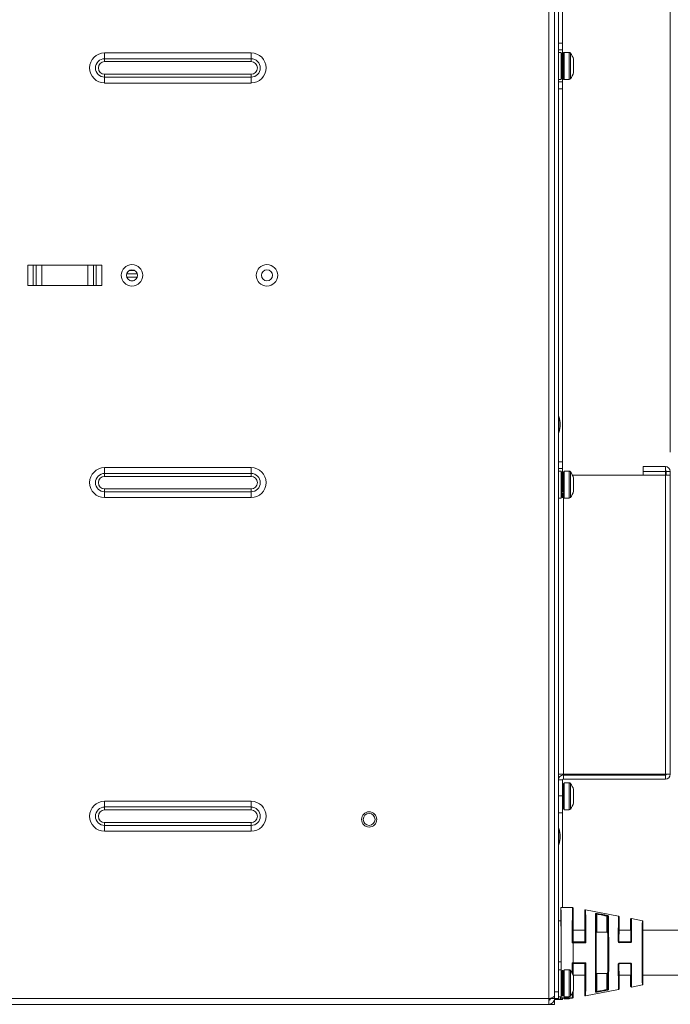
# Model space of a CAD drawing. Extents: x -365 to 628, y 345 to 656.
# Drawn here: x -244 to -236, y 414 to 426 of the extents above; entities that cross this region are included whole.
import ezdxf

# ---------------------------------------------------------------- set-up
doc = ezdxf.new("R2010")
doc.units = 0
doc.header["$LTSCALE"] = 0.38
doc.header["$MEASUREMENT"] = 0
doc.header["$PDMODE"] = 35
doc.header["$PDSIZE"] = 0.016
doc.layers.get('Defpoints').update_dxf_attribs({"linetype": 'CONTINUOUS'})
doc.layers.add('M-ANNO-DIMS', color=7, linetype='CONTINUOUS', lineweight=13)
doc.layers.add('M-OBJECT-DETAILS', color=7, linetype='CONTINUOUS', lineweight=13)
doc.styles.get("Standard").update_dxf_attribs({"font": 'romans.shx', "width": 0.8})
doc.dimstyles.new('ANSI-1', dxfattribs={"dimscale": 3, "dimtxt": 0.2, "dimasz": 0.2, "dimexe": 0.075, "dimexo": 0.075, "dimgap": 0.09, "dimtad": 0, "dimtih": 1, "dimtoh": 1, "dimzin": 4, "dimdsep": 46, "dimtxsty": 'Standard', "dimcen": 0, "dimclrd": 256, "dimclre": 256, "dimclrt": 256, "dimadec": 0, "dimazin": 1, "dimtfac": 1, "dimtofl": 0, "dimtmove": 0, "dimatfit": 3, "dimfxl": 1, "dimtolj": 1, "dimtzin": 0, "dimlwd": -1, "dimlwe": -1, "dimarcsym": 0})

# ---------------------------------------------------------------- blocks, each defined once
blk = doc.blocks.new('*D21')
at = {"layer": 'Defpoints', "color": 0, "transparency": 16777216}
for p in [(-236.273, 433.975), (-260.642, 430.567), (-236.273, 420.271)]:
    blk.add_point(p, dxfattribs=at)
at = {"layer": 'M-ANNO-DIMS', "transparency": 16777216}
for p, q in [((-260.642, 430.792), (-260.642, 434.2)), ((-236.273, 420.496), (-236.273, 434.2)), ((-260.042, 433.975), (-252.86, 433.975)), ((-236.873, 433.975), (-249.851, 433.975))]:
    blk.add_line(p, q, dxfattribs=at)
for points in [[(-260.042, 434.075), (-260.042, 433.875), (-260.642, 433.975)], [(-236.873, 434.075), (-236.873, 433.875), (-236.273, 433.975)]]:
    blk.add_solid(points, dxfattribs=at)
at = {"layer": 'M-ANNO-DIMS', "transparency": 16777216, "insert": (-251.356, 433.975), "char_height": 0.6, "attachment_point": 5}
blk.add_mtext('\\A1; 24.37\\P [619]', dxfattribs=at)

msp = doc.modelspace()

# ---------------------------------------------------------------- linework, layer by layer
at = {"layer": 'M-OBJECT-DETAILS', "linetype": 'Continuous', "lineweight": 0}
for p, q in [((-237.692, 414.125), (-237.692, 430.991)), ((-237.625, 414.153), (-237.625, 430.964)), ((-237.625, 430.913), (-237.625, 414.204)), ((-237.578, 430.913), (-237.578, 414.204)), ((-237.531, 425.265), (-237.531, 428.322)), ((-237.578, 425.265), (-237.531, 425.265)), ((-237.531, 425.265), (-237.531, 425.186)), ((-242.873, 425.151), (-241.164, 425.151)), ((-242.873, 425.151), (-242.873, 425.083)), ((-241.164, 425.151), (-241.164, 425.083)), ((-237.578, 425.186), (-237.531, 425.186)), ((-237.546, 425.157), (-237.578, 425.157)), ((-237.546, 424.842), (-237.546, 425.157)), ((-237.523, 425.148), (-237.535, 425.148)), ((-237.535, 425.148), (-237.535, 424.851)), ((-237.531, 425.186), (-237.531, 425.148)), ((-237.523, 425.148), (-237.523, 424.851)), ((-237.511, 425.157), (-237.518, 425.157)), ((-237.518, 425.157), (-237.518, 425.147)), ((-237.453, 425.157), (-237.511, 425.157)), ((-237.511, 425.157), (-237.511, 424.842)), ((-237.453, 425.157), (-237.453, 424.842)), ((-237.437, 425.149), (-237.437, 424.85)), ((-241.164, 425.083), (-242.873, 425.083)), ((-242.873, 425.083), (-242.873, 425.049)), ((-241.164, 425.049), (-242.873, 425.049)), ((-241.164, 425.049), (-241.164, 425.083)), ((-237.401, 425.077), (-237.401, 424.922)), ((-237.401, 425.071), (-237.401, 425.077)), ((-237.401, 425.009), (-237.401, 425.061)), ((-237.401, 424.938), (-237.401, 424.989)), ((-242.873, 424.869), (-242.873, 424.903)), ((-242.873, 424.903), (-241.164, 424.903)), ((-241.164, 424.903), (-241.164, 424.869)), ((-237.401, 424.922), (-237.401, 424.928)), ((-242.873, 424.869), (-241.164, 424.869)), ((-242.873, 424.869), (-242.873, 424.8)), ((-241.164, 424.8), (-242.873, 424.8)), ((-241.164, 424.869), (-241.164, 424.8)), ((-237.578, 424.842), (-237.546, 424.842)), ((-237.578, 424.812), (-237.531, 424.812)), ((-237.523, 424.851), (-237.535, 424.851)), ((-237.535, 424.851), (-237.523, 424.851)), ((-237.531, 424.852), (-237.531, 424.812)), ((-237.53, 424.851), (-237.531, 424.851)), ((-237.531, 424.812), (-237.531, 424.734)), ((-237.529, 424.851), (-237.53, 424.851)), ((-237.53, 424.851), (-237.53, 424.851)), ((-237.518, 424.85), (-237.518, 424.842)), ((-237.518, 424.842), (-237.511, 424.842)), ((-237.511, 424.842), (-237.453, 424.842)), ((-237.531, 424.734), (-237.578, 424.734)), ((-237.531, 420.383), (-237.531, 424.734)), ((-243.769, 422.677), (-242.907, 422.677)), ((-243.769, 422.677), (-243.769, 422.44)), ((-243.705, 422.44), (-243.705, 422.677)), ((-243.671, 422.677), (-243.671, 422.44)), ((-243.607, 422.44), (-243.607, 422.677)), ((-243.068, 422.677), (-243.068, 422.44)), ((-243.004, 422.44), (-243.004, 422.677)), ((-242.97, 422.677), (-242.97, 422.44)), ((-242.907, 422.44), (-242.907, 422.677)), ((-242.519, 422.613), (-242.589, 422.613)), ((-242.491, 422.574), (-242.617, 422.574)), ((-242.494, 422.535), (-242.615, 422.535)), ((-242.569, 422.495), (-242.539, 422.495)), ((-243.769, 422.44), (-242.907, 422.44)), ((-237.573, 420.911), (-237.573, 420.726)), ((-241.164, 420.316), (-242.873, 420.316)), ((-242.873, 420.248), (-242.873, 420.316)), ((-241.164, 420.248), (-241.164, 420.316)), ((-237.578, 420.383), (-237.531, 420.383)), ((-237.578, 420.304), (-237.531, 420.304)), ((-237.531, 420.383), (-237.531, 420.304)), ((-237.531, 420.304), (-237.531, 420.266)), ((-242.873, 420.248), (-241.164, 420.248)), ((-242.873, 420.248), (-242.873, 420.214)), ((-242.873, 420.214), (-241.164, 420.214)), ((-241.164, 420.214), (-241.164, 420.248)), ((-237.546, 420.275), (-237.578, 420.275)), ((-237.546, 419.96), (-237.546, 420.275)), ((-237.523, 420.266), (-237.535, 420.266)), ((-237.535, 420.266), (-237.535, 420.037)), ((-237.523, 420.266), (-237.523, 420.037)), ((-237.453, 420.275), (-237.511, 420.275)), ((-237.511, 420.275), (-237.511, 420.022)), ((-237.453, 420.275), (-237.453, 420.022)), ((-237.437, 420.267), (-237.437, 420.027)), ((-237.401, 420.195), (-237.401, 420.04)), ((-237.401, 420.185), (-237.401, 420.195)), ((-237.401, 420.117), (-237.401, 420.173)), ((-242.873, 420.034), (-242.873, 420.068)), ((-241.164, 420.068), (-242.873, 420.068)), ((-241.164, 420.068), (-241.164, 420.034)), ((-237.401, 420.05), (-237.401, 420.098)), ((-241.164, 420.034), (-242.873, 420.034)), ((-242.873, 419.966), (-242.873, 420.034)), ((-242.873, 419.966), (-241.164, 419.966)), ((-241.164, 419.966), (-241.164, 420.034)), ((-237.578, 419.96), (-237.546, 419.96)), ((-237.523, 420.037), (-237.535, 420.037)), ((-237.535, 420.023), (-237.523, 420.023)), ((-237.535, 420.023), (-237.535, 419.969)), ((-237.535, 419.969), (-237.523, 419.969)), ((-237.523, 420.023), (-237.523, 419.969)), ((-237.521, 419.969), (-237.521, 416.741)), ((-237.511, 420.022), (-237.511, 419.96)), ((-237.511, 419.96), (-237.453, 419.96)), ((-237.453, 420.022), (-237.453, 419.96)), ((-237.437, 420.027), (-237.437, 419.968)), ((-237.401, 420.04), (-237.401, 420.043)), ((-237.521, 416.741), (-237.578, 416.741)), ((-237.531, 416.731), (-237.531, 416.741)), ((-237.521, 416.732), (-237.521, 416.684)), ((-237.531, 416.675), (-237.578, 416.675)), ((-237.531, 416.675), (-237.531, 416.488)), ((-237.523, 416.633), (-237.531, 416.633)), ((-237.523, 416.633), (-237.523, 416.336)), ((-237.453, 416.642), (-237.511, 416.642)), ((-237.511, 416.642), (-237.511, 416.327)), ((-237.453, 416.642), (-237.453, 416.327)), ((-237.437, 416.634), (-237.437, 416.335)), ((-237.401, 416.562), (-237.401, 416.407)), ((-237.401, 416.556), (-237.401, 416.562)), ((-237.401, 416.494), (-237.401, 416.546)), ((-241.164, 416.427), (-242.873, 416.427)), ((-242.873, 416.359), (-242.873, 416.427)), ((-241.164, 416.359), (-241.164, 416.427)), ((-237.578, 416.488), (-237.531, 416.488)), ((-237.531, 416.488), (-237.531, 416.291)), ((-237.401, 416.423), (-237.401, 416.474)), ((-237.401, 416.407), (-237.401, 416.413)), ((-242.873, 416.359), (-241.164, 416.359)), ((-242.873, 416.359), (-242.873, 416.324)), ((-242.873, 416.324), (-241.164, 416.324)), ((-241.164, 416.324), (-241.164, 416.359)), ((-237.531, 416.291), (-237.578, 416.291)), ((-237.523, 416.336), (-237.531, 416.336)), ((-237.531, 416.336), (-237.523, 416.336)), ((-237.531, 415.186), (-237.531, 416.291)), ((-237.511, 416.327), (-237.453, 416.327)), ((-242.873, 416.144), (-242.873, 416.178)), ((-241.164, 416.178), (-242.873, 416.178)), ((-241.164, 416.178), (-241.164, 416.144)), ((-241.164, 416.144), (-242.873, 416.144)), ((-242.873, 416.076), (-242.873, 416.144)), ((-242.873, 416.076), (-241.164, 416.076)), ((-241.164, 416.076), (-241.164, 416.144)), ((-237.573, 416.108), (-237.573, 415.923)), ((-237.413, 415.186), (-237.55, 415.186)), ((-237.55, 415.031), (-237.55, 415.186)), ((-237.55, 415.186), (-237.55, 415.186)), ((-237.55, 415.186), (-237.413, 415.186)), ((-237.413, 415.186), (-237.413, 415.186)), ((-237.405, 415.178), (-237.406, 415.178)), ((-237.405, 414.93), (-237.405, 415.178)), ((-237.272, 415.151), (-237.272, 414.93)), ((-237.271, 415.151), (-237.272, 415.151)), ((-237.262, 415.159), (-237.262, 415.159)), ((-237.128, 415.118), (-237.13, 415.11)), ((-237.578, 415.031), (-237.55, 415.031)), ((-237.578, 415.031), (-237.55, 415.031)), ((-237.55, 415.031), (-237.55, 415.031)), ((-237.138, 415.109), (-237.138, 414.894)), ((-237.138, 414.894), (-237.138, 415.109)), ((-237.13, 415.11), (-237.13, 414.899)), ((-237.012, 415.087), (-237.01, 415.095)), ((-237.012, 414.899), (-237.012, 415.087)), ((-237.004, 414.894), (-237.004, 415.079)), ((-237.004, 415.079), (-237.004, 414.894)), ((-236.876, 415.086), (-236.876, 415.086)), ((-236.87, 415.078), (-236.87, 415.078)), ((-236.87, 414.93), (-236.87, 415.078)), ((-236.736, 415.05), (-236.736, 414.93)), ((-236.736, 415.05), (-236.736, 415.05)), ((-236.727, 415.058), (-236.727, 415.058)), ((-236.598, 415.033), (-236.598, 415.033)), ((-237.272, 414.921), (-237.405, 414.921)), ((-237.13, 414.899), (-237.012, 414.899)), ((-236.736, 414.921), (-236.87, 414.921)), ((-237.405, 414.776), (-237.418, 414.776)), ((-237.41, 414.79), (-237.407, 414.792)), ((-237.41, 414.79), (-237.41, 414.79)), ((-237.405, 414.776), (-237.405, 414.542)), ((-237.405, 414.776), (-237.405, 414.776)), ((-237.4, 414.785), (-237.402, 414.782)), ((-237.402, 414.782), (-237.402, 414.782)), ((-237.4, 414.785), (-237.277, 414.785)), ((-237.275, 414.783), (-237.277, 414.785)), ((-237.27, 414.792), (-237.267, 414.79)), ((-236.873, 414.791), (-236.872, 414.792)), ((-236.864, 414.785), (-236.866, 414.783)), ((-236.864, 414.785), (-236.742, 414.785)), ((-236.741, 414.783), (-236.742, 414.785)), ((-236.734, 414.792), (-236.733, 414.791)), ((-237.547, 414.555), (-237.578, 414.555)), ((-237.418, 414.542), (-237.405, 414.542)), ((-237.405, 414.542), (-237.405, 414.542)), ((-237.546, 414.462), (-237.578, 414.462)), ((-237.546, 414.147), (-237.546, 414.462)), ((-237.523, 414.453), (-237.535, 414.453)), ((-237.535, 414.453), (-237.535, 414.156)), ((-237.523, 414.453), (-237.523, 414.156)), ((-237.453, 414.462), (-237.511, 414.462)), ((-237.511, 414.462), (-237.511, 414.147)), ((-237.453, 414.462), (-237.453, 414.147)), ((-237.437, 414.454), (-237.437, 414.155)), ((-237.41, 414.527), (-237.41, 414.528)), ((-237.407, 414.525), (-237.41, 414.527)), ((-237.402, 414.535), (-237.4, 414.533)), ((-237.402, 414.535), (-237.402, 414.535)), ((-237.277, 414.533), (-237.4, 414.533)), ((-237.277, 414.533), (-237.275, 414.535)), ((-237.267, 414.527), (-237.27, 414.525)), ((-236.872, 414.525), (-236.873, 414.527)), ((-236.866, 414.534), (-236.864, 414.533)), ((-236.742, 414.533), (-236.864, 414.533)), ((-236.742, 414.533), (-236.741, 414.534)), ((-236.733, 414.526), (-236.734, 414.525)), ((-237.405, 414.397), (-237.272, 414.397)), ((-237.401, 414.382), (-237.401, 414.227)), ((-237.401, 414.376), (-237.401, 414.382)), ((-237.401, 414.314), (-237.401, 414.366)), ((-237.272, 414.387), (-237.272, 414.166)), ((-237.138, 414.424), (-237.138, 414.209)), ((-237.138, 414.209), (-237.138, 414.423)), ((-237.012, 414.419), (-237.13, 414.419)), ((-237.13, 414.419), (-237.13, 414.207)), ((-237.012, 414.231), (-237.012, 414.419)), ((-237.004, 414.238), (-237.004, 414.424)), ((-237.004, 414.423), (-237.004, 414.238)), ((-236.87, 414.397), (-236.736, 414.397)), ((-236.87, 414.239), (-236.87, 414.387)), ((-236.736, 414.387), (-236.736, 414.268)), ((-237.625, 414.204), (-237.578, 414.204)), ((-237.578, 414.204), (-237.578, 414.125)), ((-237.405, 414.139), (-237.405, 414.214)), ((-237.401, 414.243), (-237.401, 414.295)), ((-237.401, 414.227), (-237.401, 414.233)), ((-237.128, 414.2), (-237.13, 414.207)), ((-237.012, 414.231), (-237.01, 414.223)), ((-236.876, 414.232), (-236.876, 414.232)), ((-236.736, 414.268), (-236.736, 414.268)), ((-236.727, 414.26), (-236.727, 414.26)), ((-236.598, 414.284), (-236.598, 414.284)), ((-237.692, 414.058), (-237.692, 414.125)), ((-237.673, 414.12), (-237.692, 414.12)), ((-237.675, 414.116), (-237.692, 414.116)), ((-237.676, 414.114), (-237.692, 414.114)), ((-237.672, 414.125), (-237.672, 414.131)), ((-237.625, 414.125), (-237.672, 414.125)), ((-237.61, 414.12), (-237.626, 414.12)), ((-237.55, 414.116), (-237.626, 414.116)), ((-237.626, 414.114), (-237.598, 414.114)), ((-237.625, 414.136), (-237.625, 414.153)), ((-237.625, 414.125), (-237.625, 414.136)), ((-237.578, 414.125), (-237.625, 414.125)), ((-237.625, 414.106), (-237.625, 414.058)), ((-237.61, 414.12), (-237.615, 414.125)), ((-237.61, 414.125), (-237.61, 414.12)), ((-237.608, 414.119), (-237.61, 414.12)), ((-237.608, 414.125), (-237.608, 414.119)), ((-237.553, 414.119), (-237.608, 414.119)), ((-237.598, 414.116), (-237.598, 414.114)), ((-237.598, 414.114), (-237.578, 414.114)), ((-237.578, 414.147), (-237.546, 414.147)), ((-237.578, 414.114), (-237.578, 414.116)), ((-237.531, 414.114), (-237.578, 414.114)), ((-237.553, 414.147), (-237.553, 414.119)), ((-237.553, 414.119), (-237.55, 414.116)), ((-237.55, 414.132), (-237.413, 414.132)), ((-237.55, 414.132), (-237.55, 414.131)), ((-237.55, 414.131), (-237.55, 414.116)), ((-237.413, 414.131), (-237.55, 414.131)), ((-237.523, 414.156), (-237.535, 414.156)), ((-237.535, 414.156), (-237.523, 414.156)), ((-237.531, 414.131), (-237.531, 414.114)), ((-237.511, 414.147), (-237.453, 414.147)), ((-237.511, 414.131), (-237.511, 414.123)), ((-237.511, 414.123), (-237.453, 414.123)), ((-237.453, 414.131), (-237.453, 414.123)), ((-237.437, 414.131), (-237.437, 414.131)), ((-237.413, 414.131), (-237.413, 414.132)), ((-237.406, 414.139), (-237.405, 414.139)), ((-237.272, 414.166), (-237.271, 414.166)), ((-237.262, 414.159), (-237.262, 414.159)), ((-237.664, 414.058), (-237.692, 414.058)), ((-237.664, 414.058), (-237.664, 414.065)), ((-237.625, 414.058), (-237.664, 414.058))]:
    msp.add_line(p, q, dxfattribs=at)
at = {"layer": 'M-OBJECT-DETAILS', "linetype": 'Continuous', "lineweight": 15}
for p, q in [((-236.588, 420.271), (-236.588, 420.328)), ((-236.588, 420.328), (-236.33, 420.328)), ((-236.33, 420.328), (-236.33, 420.271)), ((-236.33, 420.228), (-237.414, 420.228)), ((-236.33, 420.271), (-236.588, 420.271)), ((-236.588, 420.228), (-236.588, 420.271)), ((-236.33, 420.271), (-236.33, 420.228)), ((-236.33, 420.228), (-236.33, 416.741)), ((-236.33, 420.228), (-236.273, 420.228)), ((-236.32, 420.271), (-236.273, 420.271)), ((-236.32, 420.271), (-236.32, 420.228)), ((-236.273, 420.271), (-236.273, 420.228)), ((-236.273, 420.228), (-236.273, 416.741)), ((-237.521, 416.741), (-236.33, 416.741)), ((-236.33, 416.732), (-237.521, 416.732)), ((-236.273, 416.741), (-236.33, 416.741)), ((-236.33, 416.684), (-236.33, 416.732)), ((-236.33, 416.684), (-237.521, 416.684)), ((-236.876, 415.086), (-237.262, 415.159)), ((-237.262, 415.159), (-236.876, 415.086)), ((-236.598, 415.033), (-236.727, 415.058)), ((-236.727, 415.058), (-236.598, 415.033)), ((-235.341, 414.921), (-236.592, 414.921)), ((-236.592, 414.397), (-235.329, 414.397)), ((-237.262, 414.159), (-236.876, 414.232)), ((-236.876, 414.232), (-237.262, 414.159)), ((-236.727, 414.26), (-236.598, 414.284)), ((-236.598, 414.284), (-236.727, 414.26)), ((-237.692, 414.125), (-259.294, 414.125)), ((-237.692, 414.058), (-259.302, 414.058))]:
    msp.add_line(p, q, dxfattribs=at)
at = {"layer": 'M-OBJECT-DETAILS', "linetype": 'Continuous', "lineweight": 0, "flags": 128}
for points in [[(-236.873, 414.791), (-236.874, 414.791), (-236.874, 414.792), (-236.875, 414.792), (-236.875, 414.793), (-236.876, 414.793), (-236.877, 414.793), (-236.879, 414.793), (-236.88, 414.793)], [(-236.724, 414.794), (-236.725, 414.794), (-236.727, 414.794), (-236.729, 414.794), (-236.73, 414.793), (-236.731, 414.793), (-236.732, 414.792), (-236.733, 414.792), (-236.733, 414.791)], [(-236.873, 414.527), (-236.874, 414.526), (-236.874, 414.526), (-236.875, 414.525), (-236.875, 414.525), (-236.876, 414.525), (-236.877, 414.524), (-236.879, 414.524), (-236.88, 414.524)], [(-236.724, 414.524), (-236.725, 414.524), (-236.727, 414.524), (-236.729, 414.524), (-236.73, 414.524), (-236.731, 414.525), (-236.732, 414.525), (-236.733, 414.526), (-236.733, 414.526)]]:
    msp.add_lwpolyline(points, dxfattribs=at)
at = {"layer": 'M-OBJECT-DETAILS', "linetype": 'Continuous', "lineweight": 0}
for centre, radius in [((-242.554, 422.558), 0.126), ((-242.554, 422.558), 0.065), ((-240.979, 422.558), 0.126), ((-240.979, 422.558), 0.065), ((-239.787, 416.214), 0.0886), ((-239.787, 416.214), 0.0689)]:
    msp.add_circle(centre, radius, dxfattribs=at)
for centre, radius, start, end in [((-242.873, 424.976), 0.175, 90, 270), ((-241.164, 424.976), 0.175, 270, 90), ((-237.535, 425.136), 0.0118, 90, 180), ((-237.523, 425.136), 0.0118, 0, 90), ((-237.453, 425.138), 0.0189, 35.783, 90), ((-237.645, 424.999), 0.256, 17.6425, 35.783), ((-242.873, 424.976), 0.107, 90, 270), ((-242.873, 424.976), 0.0731, 90, 270), ((-241.164, 424.976), 0.107, 270, 90), ((-241.164, 424.976), 0.0731, 270, 90), ((-237.645, 424.999), 0.256, 324.217, 342.3575), ((-237.453, 424.861), 0.0189, 270, 324.217), ((-237.468, 420.944), 0.11, 180, 197.7528), ((-237.861, 420.818), 0.303, 342.2472, 17.7528), ((-237.468, 420.692), 0.11, 162.2472, 180), ((-242.873, 420.141), 0.175, 90, 270), ((-241.164, 420.141), 0.175, 270, 90), ((-242.873, 420.141), 0.107, 90, 270), ((-242.873, 420.141), 0.0731, 90, 270), ((-241.164, 420.141), 0.107, 270, 90), ((-241.164, 420.141), 0.0731, 270, 90), ((-237.535, 420.254), 0.0118, 90, 180), ((-237.523, 420.254), 0.0118, 0, 90), ((-237.453, 420.256), 0.0189, 35.783, 90), ((-237.645, 420.117), 0.256, 17.6425, 35.783), ((-237.535, 419.981), 0.0118, 180, 270), ((-237.523, 419.981), 0.0118, 270, 0), ((-237.453, 419.979), 0.0189, 270, 324.217), ((-237.645, 420.117), 0.256, 324.217, 342.3575), ((-237.521, 416.675), 0.0571, 90, 180), ((-237.521, 416.675), 0.00984, 90, 180), ((-237.523, 416.621), 0.0118, 0, 90), ((-237.453, 416.623), 0.0189, 35.783, 90), ((-237.645, 416.484), 0.256, 17.6425, 35.783), ((-242.873, 416.251), 0.175, 90, 270), ((-241.164, 416.251), 0.175, 270, 90), ((-237.645, 416.484), 0.256, 324.217, 342.3575), ((-242.873, 416.251), 0.107, 90, 270), ((-242.873, 416.251), 0.0731, 90, 270), ((-241.164, 416.251), 0.107, 270, 90), ((-241.164, 416.251), 0.0731, 270, 90), ((-237.453, 416.346), 0.0189, 270, 324.217), ((-237.468, 416.141), 0.11, 180, 197.7528), ((-237.861, 416.015), 0.303, 342.2472, 17.7528), ((-237.468, 415.889), 0.11, 162.2472, 180), ((-237.145, 415.109), 0.00766, 1.1289, 80.6037), ((-236.996, 415.079), 0.00779, 78.4993, 178.0152), ((-237.402, 414.79), 0.00781, 182.2811, 269.3758), ((-237.402, 414.79), 0.00787, 180.0051, 269.9949), ((-237.275, 414.79), 0.00787, 270.005, 323.7048), ((-237.274, 414.79), 0.00748, 272.701, 356.3735), ((-237.275, 414.79), 0.00787, 323.7042, 359.9952), ((-236.872, 414.778), 0.00798, 352.6944, 36.0544), ((-236.747, 414.779), 0.00773, 352.8071, 36.6025), ((-237.535, 414.441), 0.0118, 90, 180), ((-237.523, 414.441), 0.0118, 0, 90), ((-237.453, 414.443), 0.0189, 35.783, 90), ((-237.645, 414.304), 0.256, 17.6425, 35.783), ((-237.402, 414.528), 0.00781, 90.6242, 177.7189), ((-237.402, 414.527), 0.00787, 90.0051, 179.9949), ((-237.275, 414.527), 0.00787, 0.0051, 89.9949), ((-237.274, 414.528), 0.00748, 3.6265, 87.299), ((-236.872, 414.539), 0.00798, 323.9456, 7.3056), ((-236.747, 414.539), 0.00773, 323.3975, 7.1929), ((-237.645, 414.304), 0.256, 324.217, 342.3575), ((-237.145, 414.209), 0.00766, 279.3963, 358.8711), ((-236.996, 414.239), 0.00779, 181.9848, 281.5007), ((-237.453, 414.166), 0.0189, 270, 324.217), ((-237.453, 414.142), 0.0189, 270, 324.217)]:
    msp.add_arc(centre, radius, start, end, dxfattribs=at)
at = {"layer": 'M-OBJECT-DETAILS', "linetype": 'Continuous', "lineweight": 15}
for centre, radius, start, end in [((-236.33, 420.271), 0.0571, 0, 90), ((-236.33, 420.271), 0.00984, 0, 90), ((-236.33, 416.741), 0.00984, 270, 0), ((-236.33, 416.741), 0.0571, 270, 0)]:
    msp.add_arc(centre, radius, start, end, dxfattribs=at)
at = {"layer": 'M-OBJECT-DETAILS', "linetype": 'Continuous', "lineweight": 0}
for centre, major_axis, ratio, start_param, end_param in [((-237.55, 414.659), (0, 0.527), 0.008727, 4.29237, 6.265732), ((-237.413, 414.659), (0, 0.527), 0.008597, 0.017453, 1.346493), ((-237.413, 415.178), (0.00557, 0.00557), 0.999924, 5.497825, 7.068545), ((-237.405, 414.659), (0, 0.519), 0.008727, 0.017519, 1.315215), ((-237.264, 415.151), (0.00502, -0.00606), 0.999906, 2.262713, 4.020473), ((-237.272, 414.659), (0, 0.492), 0.008727, 4.982833, 6.263701), ((-237.55, 414.659), (0, 0.372), 0.008727, 4.428598, 6.265732), ((-237.137, 414.659), (0, 0.47), 0.008727, 0.290931, 2.850662), ((-237.005, 414.659), (0, 0.442), 0.008727, 3.455054, 5.969724), ((-236.878, 415.078), (0.00606, 0.00502), 0.999936, 5.591346, 6.975024), ((-236.87, 414.659), (0, 0.419), 0.008727, 0.016193, 1.250097), ((-236.728, 415.05), (0.00502, -0.00606), 0.999906, 2.262713, 4.020473), ((-236.736, 414.659), (0, 0.391), 0.008727, 5.057977, 6.263683), ((-236.592, 414.659), (0, 0.367), 0.008727, 0.016205, 3.125388), ((-237.405, 414.659), (0, 0.272), 0.008727, 0, 1.056449), ((-237.272, 414.659), (0, 0.272), 0.008727, 5.226736, 6.283185), ((-237.137, 414.659), (0, 0.272), 0.008727, 0.522805, 2.618788), ((-237.005, 414.659), (0, 0.272), 0.008727, 3.664397, 5.76038), ((-236.87, 414.659), (0, 0.272), 0.008727, 0, 1.056449), ((-236.736, 414.659), (0, 0.272), 0.008727, 5.226736, 6.283185), ((-236.592, 414.659), (0, 0.272), 0.008727, 0, 3.141593), ((-237.543, 414.429), (0, 0.449), 0.008727, 1.287006, 1.497261), ((-237.413, 414.659), (0, 0.527), 0.008597, 1.7951, 2.037027), ((-237.405, 414.659), (0, 0.519), 0.008727, 1.826377, 2.081699), ((-237.405, 414.659), (0, 0.272), 0.008727, 2.085143, 2.877175), ((-237.272, 414.659), (0, 0.272), 0.008727, 3.141593, 4.198042), ((-237.272, 414.659), (0, 0.492), 0.008727, 3.161077, 4.441945), ((-236.87, 414.659), (0, 0.419), 0.008727, 1.891495, 3.125399), ((-236.87, 414.659), (0, 0.272), 0.008727, 2.085143, 3.141593), ((-236.736, 414.659), (0, 0.391), 0.008727, 3.161095, 4.3668), ((-236.736, 414.659), (0, 0.272), 0.008727, 3.141593, 4.198042), ((-237.405, 414.659), (0, 0.519), 0.008727, 2.620787, 3.124073), ((-236.728, 414.268), (-0.00502, -0.00606), 0.999906, 5.404305, 7.162065), ((-237.55, 414.659), (0, 0.527), 0.008727, 2.898404, 3.124139), ((-237.413, 414.659), (0, 0.527), 0.008597, 2.661614, 3.124139), ((-237.413, 414.139), (-0.00557, 0.00557), 0.999924, 2.356233, 3.926953), ((-237.264, 414.166), (-0.00502, -0.00606), 0.999906, 5.404305, 7.162065)]:
    msp.add_ellipse(centre, major_axis=major_axis, ratio=ratio, start_param=start_param, end_param=end_param, dxfattribs=at)
for points, knots in [([(-237.535, 424.851), (-237.535, 424.851), (-237.536, 424.851), (-237.539, 424.852), (-237.543, 424.854), (-237.545, 424.857), (-237.546, 424.861), (-237.546, 424.862), (-237.546, 424.863)], [0, 0, 0, 0, 0.050615, 0.264689, 0.478812, 0.693194, 0.907962, 1, 1, 1, 1]), ([(-237.511, 424.863), (-237.511, 424.862), (-237.511, 424.86), (-237.513, 424.856), (-237.516, 424.853), (-237.519, 424.852), (-237.522, 424.851), (-237.523, 424.851)], [0, 0, 0, 0, 0.171162, 0.386479, 0.601529, 0.816185, 1, 1, 1, 1]), ([(-237.535, 420.037), (-237.535, 420.037), (-237.536, 420.037), (-237.539, 420.038), (-237.543, 420.039), (-237.545, 420.041), (-237.546, 420.043), (-237.546, 420.044), (-237.546, 420.044)], [0, 0, 0, 0, 0.050615, 0.264689, 0.478812, 0.693194, 0.907962, 1, 1, 1, 1]), ([(-237.546, 420.03), (-237.546, 420.029), (-237.546, 420.028), (-237.544, 420.026), (-237.542, 420.024), (-237.538, 420.023), (-237.536, 420.023), (-237.535, 420.023)], [0, 0, 0, 0, 0.171162, 0.386479, 0.601529, 0.816185, 1, 1, 1, 1]), ([(-237.511, 420.044), (-237.511, 420.043), (-237.511, 420.042), (-237.513, 420.04), (-237.516, 420.038), (-237.519, 420.037), (-237.522, 420.037), (-237.523, 420.037)], [0, 0, 0, 0, 0.171162, 0.386479, 0.601529, 0.816185, 1, 1, 1, 1]), ([(-237.523, 420.023), (-237.522, 420.023), (-237.521, 420.023), (-237.518, 420.023), (-237.515, 420.025), (-237.512, 420.026), (-237.511, 420.028), (-237.511, 420.029), (-237.511, 420.03)], [0, 0, 0, 0, 0.050615, 0.264689, 0.478812, 0.693194, 0.907962, 1, 1, 1, 1]), ([(-237.511, 416.348), (-237.511, 416.347), (-237.511, 416.345), (-237.513, 416.341), (-237.516, 416.338), (-237.519, 416.336), (-237.522, 416.336), (-237.523, 416.336)], [0, 0, 0, 0, 0.171162, 0.386479, 0.601529, 0.816185, 1, 1, 1, 1]), ([(-237.406, 415.178), (-237.406, 415.179), (-237.406, 415.179), (-237.406, 415.181), (-237.407, 415.182), (-237.408, 415.184), (-237.411, 415.186), (-237.412, 415.186), (-237.413, 415.186)], [0, 0, 0, 0, 0.096705, 0.141308, 0.355983, 0.570656, 0.785328, 1, 1, 1, 1]), ([(-237.262, 415.159), (-237.263, 415.159), (-237.265, 415.159), (-237.267, 415.158), (-237.27, 415.157), (-237.271, 415.155), (-237.271, 415.153), (-237.271, 415.152), (-237.271, 415.151)], [0, 0, 0, 0, 0.191818, 0.383637, 0.575455, 0.767276, 0.914362, 1, 1, 1, 1]), ([(-237.262, 415.159), (-237.262, 415.159), (-237.262, 415.158), (-237.261, 415.152), (-237.261, 415.132), (-237.26, 415.097), (-237.26, 415.049), (-237.259, 414.99), (-237.259, 414.922), (-237.258, 414.85), (-237.258, 414.8), (-237.258, 414.776)], [0, 0, 0, 0, 0.023986, 0.120108, 0.246633, 0.376827, 0.503351, 0.633545, 0.760065, 0.890255, 1, 1, 1, 1]), ([(-237.144, 414.201), (-237.144, 414.203), (-237.144, 414.211), (-237.145, 414.231), (-237.145, 414.269), (-237.146, 414.322), (-237.146, 414.384), (-237.147, 414.454), (-237.147, 414.53), (-237.147, 414.609), (-237.147, 414.69), (-237.147, 414.77), (-237.147, 414.847), (-237.146, 414.918), (-237.146, 414.983), (-237.146, 415.039), (-237.145, 415.086), (-237.144, 415.106), (-237.144, 415.116)], [0, 0, 0, 0, 0.012897, 0.064591, 0.129551, 0.196395, 0.261355, 0.328199, 0.393157, 0.459998, 0.524954, 0.591793, 0.656748, 0.723587, 0.788543, 0.855383, 0.926446, 1, 1, 1, 1]), ([(-237.128, 415.118), (-237.13, 415.118), (-237.133, 415.119), (-237.137, 415.119), (-237.141, 415.119), (-237.144, 415.118), (-237.144, 415.117), (-237.144, 415.116)], [0, 0, 0, 0, 0.157192, 0.357898, 0.565185, 0.782419, 1, 1, 1, 1]), ([(-237.128, 415.118), (-237.106, 415.113), (-237.066, 415.106), (-237.027, 415.098), (-237.01, 415.095)], [0, 0, 0, 0, 0.572078, 1, 1, 1, 1]), ([(-237.138, 415.109), (-237.138, 415.109), (-237.138, 415.11), (-237.136, 415.111), (-237.134, 415.111), (-237.132, 415.111), (-237.131, 415.111), (-237.13, 415.11)], [0, 0, 0, 0, 0.227219, 0.443277, 0.644291, 0.84107, 1, 1, 1, 1]), ([(-237.012, 415.087), (-237.029, 415.09), (-237.068, 415.098), (-237.107, 415.106), (-237.13, 415.11)], [0, 0, 0, 0, 0.427921, 1, 1, 1, 1]), ([(-237.012, 415.087), (-237.011, 415.087), (-237.009, 415.086), (-237.007, 415.084), (-237.005, 415.082), (-237.004, 415.081), (-237.004, 415.08), (-237.004, 415.079)], [0, 0, 0, 0, 0.204396, 0.417057, 0.643757, 0.879383, 1, 1, 1, 1]), ([(-236.994, 415.087), (-236.994, 415.087), (-236.995, 415.088), (-236.996, 415.09), (-237, 415.092), (-237.005, 415.093), (-237.008, 415.094), (-237.01, 415.095)], [0, 0, 0, 0, 0.120389, 0.351938, 0.574549, 0.78754, 1, 1, 1, 1]), ([(-236.994, 415.087), (-236.994, 415.085), (-236.994, 415.077), (-236.994, 415.048), (-236.993, 414.981), (-236.992, 414.863), (-236.992, 414.715), (-236.992, 414.561), (-236.992, 414.419), (-236.993, 414.321), (-236.994, 414.261), (-236.994, 414.241), (-236.994, 414.231)], [0, 0, 0, 0, 0.013979, 0.070023, 0.182972, 0.317007, 0.451038, 0.585065, 0.719091, 0.853119, 0.925306, 1, 1, 1, 1]), ([(-236.88, 414.793), (-236.88, 414.798), (-236.88, 414.823), (-236.88, 414.886), (-236.879, 414.976), (-236.878, 415.055), (-236.877, 415.083), (-236.877, 415.086), (-236.876, 415.086)], [0, 0, 0, 0, 0.029987, 0.150243, 0.392808, 0.665899, 0.938999, 1, 1, 1, 1]), ([(-236.87, 415.078), (-236.87, 415.079), (-236.87, 415.08), (-236.871, 415.081), (-236.872, 415.083), (-236.874, 415.085), (-236.876, 415.086), (-236.876, 415.086)], [0, 0, 0, 0, 0.108692, 0.269118, 0.512746, 0.756373, 1, 1, 1, 1]), ([(-236.727, 415.058), (-236.728, 415.058), (-236.729, 415.058), (-236.732, 415.057), (-236.734, 415.055), (-236.735, 415.053), (-236.736, 415.051), (-236.736, 415.05), (-236.736, 415.05)], [0, 0, 0, 0, 0.191818, 0.383637, 0.575456, 0.767276, 0.914448, 1, 1, 1, 1]), ([(-236.727, 415.058), (-236.727, 415.057), (-236.726, 415.057), (-236.726, 415.047), (-236.725, 415.006), (-236.724, 414.919), (-236.724, 414.836), (-236.724, 414.794)], [0, 0, 0, 0, 0.0328811, 0.1647944, 0.4312232, 0.7108337, 1, 1, 1, 1]), ([(-236.598, 414.284), (-236.598, 414.285), (-236.598, 414.285), (-236.599, 414.295), (-236.6, 414.336), (-236.6, 414.422), (-236.601, 414.535), (-236.601, 414.661), (-236.601, 414.787), (-236.6, 414.899), (-236.6, 414.983), (-236.599, 415.026), (-236.598, 415.031), (-236.598, 415.033)], [0, 0, 0, 0, 0.013585, 0.068109, 0.176567, 0.285026, 0.39348, 0.501931, 0.610379, 0.718827, 0.827277, 0.935732, 1, 1, 1, 1]), ([(-236.592, 415.026), (-236.592, 415.026), (-236.592, 415.027), (-236.592, 415.029), (-236.593, 415.031), (-236.595, 415.033), (-236.597, 415.033), (-236.598, 415.033)], [0, 0, 0, 0, 0.108621, 0.269118, 0.512746, 0.756373, 1, 1, 1, 1]), ([(-237.13, 414.899), (-237.131, 414.898), (-237.132, 414.898), (-237.134, 414.898), (-237.136, 414.897), (-237.138, 414.896), (-237.138, 414.895), (-237.138, 414.894)], [0, 0, 0, 0, 0.183476, 0.36664, 0.558025, 0.77084, 1, 1, 1, 1]), ([(-237.004, 414.894), (-237.004, 414.895), (-237.004, 414.896), (-237.006, 414.897), (-237.008, 414.898), (-237.01, 414.899), (-237.011, 414.899), (-237.012, 414.899)], [0, 0, 0, 0, 0.258236, 0.51729, 0.751581, 0.954216, 1, 1, 1, 1]), ([(-237.418, 414.776), (-237.418, 414.776), (-237.416, 414.778), (-237.415, 414.781), (-237.413, 414.785), (-237.412, 414.786), (-237.412, 414.787)], [0, 0, 0, 0, 0.01131, 0.56802, 0.646198, 1, 1, 1, 1]), ([(-237.406, 414.781), (-237.407, 414.781), (-237.409, 414.78), (-237.413, 414.779), (-237.415, 414.777), (-237.418, 414.776), (-237.418, 414.776)], [0, 0, 0, 0, 0.334732, 0.41507, 0.988364, 1, 1, 1, 1]), ([(-237.412, 414.787), (-237.411, 414.788), (-237.411, 414.789), (-237.41, 414.789), (-237.41, 414.79)], [0, 0, 0, 0, 0.379457, 1, 1, 1, 1]), ([(-237.406, 414.781), (-237.407, 414.782), (-237.408, 414.782), (-237.41, 414.784), (-237.411, 414.786), (-237.412, 414.787), (-237.412, 414.787)], [0, 0, 0, 0, 0.3074734, 0.6149395, 0.9483259, 1, 1, 1, 1]), ([(-237.407, 414.792), (-237.407, 414.791), (-237.407, 414.789), (-237.406, 414.787), (-237.403, 414.785), (-237.401, 414.785), (-237.4, 414.785), (-237.4, 414.785)], [0, 0, 0, 0, 0.256795, 0.514419, 0.747095, 0.948255, 1, 1, 1, 1]), ([(-237.402, 414.782), (-237.403, 414.782), (-237.404, 414.782), (-237.405, 414.782), (-237.406, 414.782), (-237.406, 414.781)], [0, 0, 0, 0, 0.634977, 0.969324, 1, 1, 1, 1]), ([(-237.406, 414.781), (-237.406, 414.781), (-237.406, 414.781), (-237.406, 414.781), (-237.406, 414.781), (-237.406, 414.781)], [0, 0, 0, 0, 0.362101, 0.723919, 1, 1, 1, 1]), ([(-237.406, 414.781), (-237.406, 414.781), (-237.406, 414.78), (-237.406, 414.779), (-237.405, 414.777), (-237.405, 414.776)], [0, 0, 0, 0, 0.223694, 0.611824, 1, 1, 1, 1]), ([(-237.258, 414.776), (-237.284, 414.776), (-237.333, 414.776), (-237.382, 414.776), (-237.405, 414.776)], [0, 0, 0, 0, 0.5295491, 1, 1, 1, 1]), ([(-237.402, 414.782), (-237.381, 414.782), (-237.338, 414.782), (-237.295, 414.782), (-237.274, 414.782)], [0, 0, 0, 0, 0.503563, 1, 1, 1, 1]), ([(-237.277, 414.785), (-237.277, 414.785), (-237.275, 414.785), (-237.273, 414.786), (-237.271, 414.788), (-237.27, 414.79), (-237.27, 414.792), (-237.27, 414.792)], [0, 0, 0, 0, 0.182082, 0.363875, 0.553367, 0.763769, 1, 1, 1, 1]), ([(-237.274, 414.782), (-237.274, 414.782), (-237.275, 414.782), (-237.275, 414.783), (-237.275, 414.783)], [0, 0, 0, 0, 0.802655, 1, 1, 1, 1]), ([(-237.258, 414.776), (-237.258, 414.776), (-237.26, 414.777), (-237.263, 414.779), (-237.268, 414.781), (-237.271, 414.782), (-237.273, 414.782), (-237.273, 414.782), (-237.274, 414.782)], [0, 0, 0, 0, 0.008835, 0.32566, 0.64719, 0.834769, 0.863733, 1, 1, 1, 1]), ([(-237.267, 414.79), (-237.267, 414.79), (-237.267, 414.79), (-237.267, 414.79), (-237.267, 414.789)], [0, 0, 0, 0, 0.1985354, 1, 1, 1, 1]), ([(-237.267, 414.789), (-237.266, 414.789), (-237.266, 414.789), (-237.265, 414.788), (-237.263, 414.786), (-237.261, 414.782), (-237.259, 414.778), (-237.258, 414.776), (-237.258, 414.776)], [0, 0, 0, 0, 0.137426, 0.1663267, 0.354447, 0.6755175, 0.9911851, 1, 1, 1, 1]), ([(-236.88, 414.793), (-236.88, 414.792), (-236.879, 414.789), (-236.877, 414.784), (-236.874, 414.78), (-236.869, 414.778), (-236.866, 414.778), (-236.864, 414.777)], [0, 0, 0, 0, 0.197141, 0.396985, 0.595766, 0.798338, 1, 1, 1, 1]), ([(-236.866, 414.783), (-236.866, 414.783), (-236.868, 414.783), (-236.87, 414.784), (-236.871, 414.785), (-236.872, 414.787), (-236.873, 414.789), (-236.873, 414.79), (-236.873, 414.791)], [0, 0, 0, 0, 0.2016641, 0.3655634, 0.3978027, 0.5899803, 0.7908712, 1, 1, 1, 1]), ([(-236.872, 414.792), (-236.872, 414.791), (-236.872, 414.789), (-236.87, 414.787), (-236.868, 414.785), (-236.866, 414.785), (-236.864, 414.785), (-236.864, 414.785)], [0, 0, 0, 0, 0.256795, 0.514419, 0.747095, 0.948255, 1, 1, 1, 1]), ([(-236.866, 414.783), (-236.845, 414.783), (-236.804, 414.783), (-236.762, 414.783), (-236.741, 414.783)], [0, 0, 0, 0, 0.490844, 1, 1, 1, 1]), ([(-236.739, 414.778), (-236.76, 414.778), (-236.802, 414.778), (-236.844, 414.778), (-236.864, 414.777)], [0, 0, 0, 0, 0.509157, 1, 1, 1, 1]), ([(-236.742, 414.785), (-236.741, 414.785), (-236.739, 414.785), (-236.737, 414.786), (-236.736, 414.788), (-236.734, 414.79), (-236.734, 414.792), (-236.734, 414.792)], [0, 0, 0, 0, 0.182082, 0.363875, 0.553367, 0.763769, 1, 1, 1, 1]), ([(-236.741, 414.783), (-236.74, 414.783), (-236.739, 414.783), (-236.737, 414.784), (-236.735, 414.786), (-236.733, 414.788), (-236.733, 414.79), (-236.733, 414.791)], [0, 0, 0, 0, 0.067873, 0.28444, 0.519701, 0.76013, 1, 1, 1, 1]), ([(-236.739, 414.778), (-236.739, 414.778), (-236.736, 414.778), (-236.732, 414.779), (-236.727, 414.783), (-236.724, 414.788), (-236.724, 414.792), (-236.724, 414.794)], [0, 0, 0, 0, 0.07279, 0.296883, 0.530421, 0.764696, 1, 1, 1, 1]), ([(-237.412, 414.53), (-237.412, 414.531), (-237.413, 414.533), (-237.415, 414.537), (-237.416, 414.539), (-237.418, 414.541), (-237.418, 414.542)], [0, 0, 0, 0, 0.3538023, 0.4319796, 0.9886904, 1, 1, 1, 1]), ([(-237.418, 414.542), (-237.418, 414.542), (-237.415, 414.54), (-237.413, 414.539), (-237.409, 414.537), (-237.407, 414.537), (-237.406, 414.536)], [0, 0, 0, 0, 0.011636, 0.58493, 0.665268, 1, 1, 1, 1]), ([(-237.405, 414.542), (-237.405, 414.541), (-237.406, 414.539), (-237.406, 414.537), (-237.406, 414.537), (-237.406, 414.536)], [0, 0, 0, 0, 0.388176, 0.776306, 1, 1, 1, 1]), ([(-237.405, 414.542), (-237.4, 414.542), (-237.375, 414.541), (-237.325, 414.541), (-237.281, 414.541), (-237.258, 414.541)], [0, 0, 0, 0, 0.1048869, 0.5244345, 1, 1, 1, 1]), ([(-237.412, 414.53), (-237.412, 414.53), (-237.411, 414.531), (-237.41, 414.533), (-237.408, 414.535), (-237.407, 414.536), (-237.406, 414.536)], [0, 0, 0, 0, 0.051674, 0.385003, 0.692509, 1, 1, 1, 1]), ([(-237.41, 414.528), (-237.41, 414.528), (-237.411, 414.529), (-237.411, 414.53), (-237.412, 414.53)], [0, 0, 0, 0, 0.620543, 1, 1, 1, 1]), ([(-237.4, 414.533), (-237.4, 414.533), (-237.402, 414.533), (-237.404, 414.532), (-237.406, 414.53), (-237.407, 414.528), (-237.407, 414.526), (-237.407, 414.525)], [0, 0, 0, 0, 0.182082, 0.363875, 0.553367, 0.763769, 1, 1, 1, 1]), ([(-237.406, 414.536), (-237.406, 414.536), (-237.406, 414.536), (-237.406, 414.536), (-237.406, 414.536), (-237.406, 414.536)], [0, 0, 0, 0, 0.3739, 0.751553, 1, 1, 1, 1]), ([(-237.406, 414.536), (-237.406, 414.536), (-237.405, 414.536), (-237.404, 414.536), (-237.403, 414.535), (-237.402, 414.535)], [0, 0, 0, 0, 0.030676, 0.365023, 1, 1, 1, 1]), ([(-237.274, 414.535), (-237.295, 414.535), (-237.338, 414.535), (-237.381, 414.535), (-237.402, 414.535)], [0, 0, 0, 0, 0.496437, 1, 1, 1, 1]), ([(-237.27, 414.525), (-237.27, 414.526), (-237.27, 414.528), (-237.271, 414.531), (-237.274, 414.532), (-237.276, 414.533), (-237.277, 414.533), (-237.277, 414.533)], [0, 0, 0, 0, 0.256795, 0.514419, 0.747095, 0.948255, 1, 1, 1, 1]), ([(-237.275, 414.535), (-237.275, 414.535), (-237.275, 414.535), (-237.274, 414.535), (-237.274, 414.535)], [0, 0, 0, 0, 0.802658, 1, 1, 1, 1]), ([(-237.274, 414.535), (-237.273, 414.535), (-237.273, 414.535), (-237.271, 414.536), (-237.268, 414.537), (-237.263, 414.539), (-237.26, 414.54), (-237.258, 414.541), (-237.258, 414.541)], [0, 0, 0, 0, 0.136267, 0.165231, 0.35281, 0.67434, 0.991165, 1, 1, 1, 1]), ([(-237.258, 414.541), (-237.258, 414.541), (-237.259, 414.539), (-237.261, 414.536), (-237.263, 414.532), (-237.265, 414.53), (-237.266, 414.529), (-237.266, 414.528), (-237.267, 414.528)], [0, 0, 0, 0, 0.008815, 0.324483, 0.645553, 0.833673, 0.862574, 1, 1, 1, 1]), ([(-237.267, 414.528), (-237.267, 414.528), (-237.267, 414.528), (-237.267, 414.527), (-237.267, 414.527)], [0, 0, 0, 0, 0.195471, 1, 1, 1, 1]), ([(-237.258, 414.541), (-237.258, 414.536), (-237.258, 414.511), (-237.258, 414.459), (-237.259, 414.391), (-237.259, 414.323), (-237.26, 414.265), (-237.26, 414.218), (-237.261, 414.184), (-237.261, 414.163), (-237.262, 414.16), (-237.262, 414.159)], [0, 0, 0, 0, 0.023986, 0.120108, 0.246624, 0.376808, 0.503323, 0.633508, 0.760028, 0.890218, 1, 1, 1, 1]), ([(-236.864, 414.54), (-236.865, 414.54), (-236.868, 414.54), (-236.873, 414.538), (-236.877, 414.534), (-236.879, 414.529), (-236.88, 414.526), (-236.88, 414.524)], [0, 0, 0, 0, 0.160826, 0.357696, 0.563364, 0.781525, 1, 1, 1, 1]), ([(-236.876, 414.232), (-236.877, 414.232), (-236.877, 414.233), (-236.877, 414.241), (-236.878, 414.28), (-236.879, 414.367), (-236.88, 414.459), (-236.88, 414.514), (-236.88, 414.524)], [0, 0, 0, 0, 0.0299868, 0.1502425, 0.3928077, 0.6659146, 0.9390135, 1, 1, 1, 1]), ([(-236.873, 414.527), (-236.873, 414.527), (-236.873, 414.529), (-236.872, 414.531), (-236.871, 414.533), (-236.869, 414.534), (-236.868, 414.534), (-236.866, 414.534), (-236.866, 414.534)], [0, 0, 0, 0, 0.231079, 0.448694, 0.612236, 0.647349, 0.838416, 1, 1, 1, 1]), ([(-236.864, 414.533), (-236.865, 414.533), (-236.867, 414.533), (-236.869, 414.532), (-236.871, 414.53), (-236.872, 414.528), (-236.872, 414.526), (-236.872, 414.525)], [0, 0, 0, 0, 0.1820824, 0.3638753, 0.5533667, 0.7637686, 1, 1, 1, 1]), ([(-236.741, 414.534), (-236.762, 414.534), (-236.804, 414.534), (-236.845, 414.534), (-236.866, 414.534)], [0, 0, 0, 0, 0.509156, 1, 1, 1, 1]), ([(-236.864, 414.54), (-236.844, 414.54), (-236.802, 414.54), (-236.76, 414.54), (-236.739, 414.54)], [0, 0, 0, 0, 0.490843, 1, 1, 1, 1]), ([(-236.734, 414.525), (-236.734, 414.526), (-236.734, 414.528), (-236.736, 414.531), (-236.738, 414.532), (-236.741, 414.533), (-236.742, 414.533), (-236.742, 414.533)], [0, 0, 0, 0, 0.256795, 0.514419, 0.747095, 0.948255, 1, 1, 1, 1]), ([(-236.741, 414.534), (-236.74, 414.534), (-236.738, 414.534), (-236.736, 414.533), (-236.734, 414.531), (-236.733, 414.528), (-236.733, 414.527), (-236.733, 414.526)], [0, 0, 0, 0, 0.197241, 0.404097, 0.628258, 0.866196, 1, 1, 1, 1]), ([(-236.724, 414.524), (-236.724, 414.525), (-236.724, 414.528), (-236.726, 414.532), (-236.729, 414.536), (-236.734, 414.539), (-236.737, 414.54), (-236.739, 414.54)], [0, 0, 0, 0, 0.131893, 0.363661, 0.583473, 0.792028, 1, 1, 1, 1]), ([(-236.724, 414.524), (-236.724, 414.519), (-236.724, 414.494), (-236.724, 414.432), (-236.725, 414.349), (-236.726, 414.277), (-236.726, 414.266), (-236.727, 414.26)], [0, 0, 0, 0, 0.032881, 0.164794, 0.431224, 0.71082, 1, 1, 1, 1]), ([(-237.138, 414.423), (-237.138, 414.423), (-237.137, 414.422), (-237.136, 414.42), (-237.133, 414.419), (-237.131, 414.419), (-237.13, 414.419), (-237.13, 414.419)], [0, 0, 0, 0, 0.258236, 0.51729, 0.751581, 0.954216, 1, 1, 1, 1]), ([(-237.012, 414.419), (-237.011, 414.419), (-237.009, 414.419), (-237.007, 414.42), (-237.005, 414.421), (-237.004, 414.422), (-237.004, 414.423), (-237.004, 414.423)], [0, 0, 0, 0, 0.183476, 0.36664, 0.558025, 0.77084, 1, 1, 1, 1]), ([(-237.144, 414.201), (-237.144, 414.201), (-237.144, 414.2), (-237.142, 414.199), (-237.138, 414.199), (-237.134, 414.199), (-237.13, 414.2), (-237.128, 414.2)], [0, 0, 0, 0, 0.181369, 0.384778, 0.587775, 0.794307, 1, 1, 1, 1]), ([(-237.13, 414.207), (-237.131, 414.207), (-237.132, 414.206), (-237.135, 414.206), (-237.137, 414.207), (-237.138, 414.207), (-237.138, 414.208), (-237.138, 414.209)], [0, 0, 0, 0, 0.206963, 0.408261, 0.605696, 0.80978, 1, 1, 1, 1]), ([(-237.13, 414.207), (-237.107, 414.212), (-237.068, 414.219), (-237.029, 414.227), (-237.012, 414.231)], [0, 0, 0, 0, 0.572079, 1, 1, 1, 1]), ([(-237.01, 414.223), (-237.015, 414.222), (-237.041, 414.217), (-237.081, 414.209), (-237.115, 414.203), (-237.128, 414.2)], [0, 0, 0, 0, 0.130682, 0.65341, 1, 1, 1, 1]), ([(-237.004, 414.238), (-237.004, 414.238), (-237.004, 414.236), (-237.006, 414.234), (-237.008, 414.232), (-237.01, 414.231), (-237.011, 414.231), (-237.012, 414.231)], [0, 0, 0, 0, 0.233526, 0.468954, 0.702959, 0.923686, 1, 1, 1, 1]), ([(-237.01, 414.223), (-237.01, 414.223), (-237.007, 414.224), (-237.003, 414.225), (-236.998, 414.227), (-236.995, 414.229), (-236.995, 414.23), (-236.994, 414.231)], [0, 0, 0, 0, 0.080458, 0.306057, 0.5377, 0.768363, 1, 1, 1, 1]), ([(-236.87, 414.239), (-236.87, 414.239), (-236.87, 414.238), (-236.871, 414.236), (-236.872, 414.234), (-236.874, 414.232), (-236.876, 414.232), (-236.876, 414.232)], [0, 0, 0, 0, 0.108692, 0.269118, 0.512746, 0.756373, 1, 1, 1, 1]), ([(-236.727, 414.26), (-236.728, 414.26), (-236.729, 414.26), (-236.732, 414.261), (-236.734, 414.262), (-236.735, 414.264), (-236.736, 414.266), (-236.736, 414.267), (-236.736, 414.268)], [0, 0, 0, 0, 0.191818, 0.383637, 0.575456, 0.767276, 0.914448, 1, 1, 1, 1]), ([(-236.592, 414.292), (-236.592, 414.292), (-236.592, 414.291), (-236.592, 414.289), (-236.593, 414.287), (-236.595, 414.285), (-236.597, 414.285), (-236.598, 414.284)], [0, 0, 0, 0, 0.108621, 0.269118, 0.512746, 0.756373, 1, 1, 1, 1]), ([(-237.625, 414.153), (-237.626, 414.151), (-237.627, 414.147), (-237.64, 414.141), (-237.658, 414.135), (-237.677, 414.129), (-237.688, 414.126), (-237.692, 414.125)], [0, 0, 0, 0, 0.2232139, 0.4453568, 0.6674992, 0.8896414, 1, 1, 1, 1]), ([(-237.692, 414.058), (-237.684, 414.059), (-237.669, 414.061), (-237.648, 414.073), (-237.633, 414.091), (-237.626, 414.11), (-237.625, 414.122), (-237.625, 414.125)], [0, 0, 0, 0, 0.223214, 0.445357, 0.667499, 0.889641, 1, 1, 1, 1]), ([(-237.535, 414.156), (-237.535, 414.156), (-237.536, 414.156), (-237.539, 414.157), (-237.543, 414.159), (-237.545, 414.163), (-237.546, 414.166), (-237.546, 414.168), (-237.546, 414.168)], [0, 0, 0, 0, 0.050615, 0.264689, 0.478812, 0.693194, 0.907962, 1, 1, 1, 1]), ([(-237.511, 414.168), (-237.511, 414.167), (-237.511, 414.165), (-237.513, 414.161), (-237.516, 414.158), (-237.519, 414.157), (-237.522, 414.156), (-237.523, 414.156)], [0, 0, 0, 0, 0.171162, 0.386479, 0.601529, 0.816185, 1, 1, 1, 1]), ([(-237.413, 414.132), (-237.412, 414.132), (-237.411, 414.132), (-237.408, 414.133), (-237.407, 414.135), (-237.406, 414.137), (-237.406, 414.138), (-237.406, 414.139), (-237.406, 414.139)], [0, 0, 0, 0, 0.214672, 0.429344, 0.644017, 0.858692, 0.903295, 1, 1, 1, 1]), ([(-237.271, 414.166), (-237.271, 414.166), (-237.271, 414.165), (-237.271, 414.163), (-237.27, 414.161), (-237.267, 414.159), (-237.265, 414.158), (-237.263, 414.159), (-237.262, 414.159)], [0, 0, 0, 0, 0.085638, 0.232724, 0.424545, 0.616363, 0.808182, 1, 1, 1, 1])]:
    msp.add_open_spline(points, degree=3, knots=knots, dxfattribs=at)
msp.add_open_spline([(-237.692, 414.106), (-237.689, 414.106), (-237.684, 414.107), (-237.678, 414.111), (-237.673, 414.118), (-237.673, 414.123), (-237.672, 414.125)], degree=3, dxfattribs=at)

# ---------------------------------------------------------------- dimensions: what is measured, and where the dimension line sits
at = {"layer": 'M-ANNO-DIMS'}
dim = msp.add_linear_dim(base=(-236.273, 433.975), p1=(-260.642, 430.567), p2=(-236.273, 420.271), dimstyle='ANSI-1', override={"dimpost": ' <>\\X'}, dxfattribs=at)
dim.commit()
dim.dimension.update_dxf_attribs({"geometry": '*D21', "text_midpoint": (-251.356, 433.975), "dimtype": 160})

doc.saveas('drawing.dxf')
